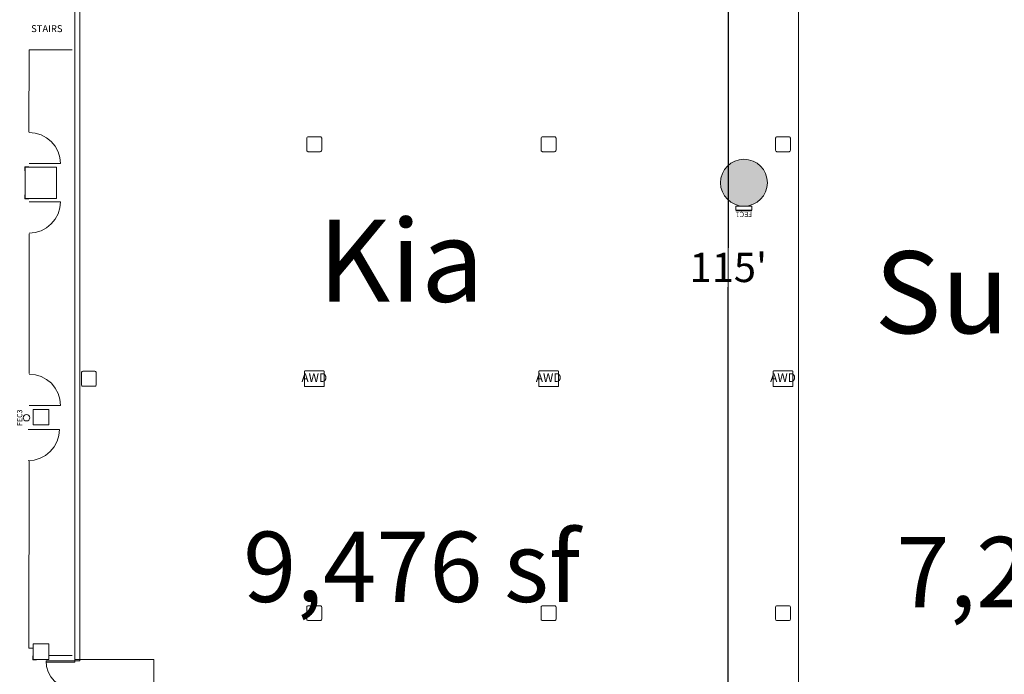
# Model space of a CAD drawing. Units: feet. Extents: x 28 to 1081, y 35 to 737.
# Drawn here: x 166 to 292, y 473 to 556 of the extents above; entities that cross this region are included whole.
import ezdxf

# ---------------------------------------------------------------- set-up
doc = ezdxf.new("R2010")
doc.units = ezdxf.units.FT
doc.header["$LTSCALE"] = 40
doc.header["$MEASUREMENT"] = 0
doc.layers.get('0').update_dxf_attribs({"lineweight": 15})
for name, color, linetype, lineweight in [('BASEPLAN', 7, 'Continuous', 15), ('Columns', 7, 'Continuous', 15), ('Dimension', 7, 'Continuous', 5), ('Elec_Grid', 7, 'Continuous', 15), ('Max_Booths', 7, 'Continuous', 15)]:
    doc.layers.add(name, color=color, linetype=linetype, lineweight=lineweight)
doc.layers.add('Fire_Protection_Equip', color=1, linetype='Continuous', lineweight=15, true_color=0xff0000)
doc.layers.add('TEXT_Client', color=6, linetype='Continuous', lineweight=15, true_color=0xff00ff)
doc.layers.get('0').freeze()
doc.styles.add('Geneva', font='Geneva')
doc.styles.add('Times', font='Times')
doc.styles.add('Times New Roman', font='Times New Roman.ttf')
doc.dimstyles.new('Plan Dim', dxfattribs={"dimtxt": 1.993166, "dimasz": 0.556641, "dimexe": 0, "dimexo": 0, "dimgap": 0, "dimtad": 0, "dimtih": 1, "dimtoh": 1, "dimdec": 3, "dimzin": 4, "dimdsep": 46, "dimtxsty": 'Geneva', "dimblk": 'VW_FILLEDARROW', "dimblk1": 'VW_FILLEDARROW', "dimblk2": 'VW_FILLEDARROW', "dimcen": 0, "dimse1": 1, "dimse2": 1, "dimazin": 0, "dimtfac": 1, "dimtdec": 3, "dimtix": 1, "dimtofl": 0, "dimtmove": 0, "dimatfit": 0, "dimldrblk": 'VW_FILLEDARROW', "dimfxl": 1, "dimfrac": 2, "dimtolj": 1, "dimtzin": 4, "dimarcsym": 0})

# ---------------------------------------------------------------- blocks, each defined once
blk = doc.blocks.new('VW_FILLEDARROW')
at = {"linetype": 'Continuous', "lineweight": 0, "transparency": 16777216}
blk.add_hatch(color=0, dxfattribs=at).paths.add_polyline_path([(-1, 0.27), (0, 0), (-1, -0.27)])
at = {"color": 0, "linetype": 'Continuous', "lineweight": 5, "transparency": 16777216, "flags": 128}
blk.add_lwpolyline([(-1, 0.27), (0, 0), (-1, -0.27)], close=True, dxfattribs=at)
blk = doc.blocks.new('*D56')
at = {"layer": 'Dimension', "color": 0, "linetype": 'Continuous', "lineweight": -2, "transparency": 33554687}
for p, q in [((257.09, 581.64), (257.09, 527.23)), ((257.09, 467.76), (257.09, 522.17))]:
    blk.add_line(p, q, dxfattribs=at)
at = {"layer": 'Dimension', "color": 0, "lineweight": -2, "xscale": 0.5566406250000001, "yscale": 0.5566406250000001, "zscale": 0.5566406250000001}
for p, rotation in [((257.09, 582.2), 90), ((257.09, 467.2), 270)]:
    blk.add_blockref('VW_FILLEDARROW', p, dxfattribs=dict(at, rotation=rotation))
at = {"layer": 'Dimension', "color": 0, "lineweight": 18, "transparency": 33554687, "insert": (257.09, 524.7), "char_height": 3.747, "attachment_point": 5, "style": 'Times New Roman'}
blk.add_mtext("\\A1;115'", dxfattribs=at)

msp = doc.modelspace()

# ---------------------------------------------------------------- hatches: boundary and pattern name
at = {"layer": 'Columns', "linetype": 'Continuous', "lineweight": 0, "transparency": 33554687}
h = msp.add_hatch(color=7, dxfattribs=at)
edge = h.paths.add_edge_path()
edge.add_arc((259.09, 535.54), 3, 270, 360, ccw=False)
edge.add_arc((259.09, 535.54), 3, 180, 270, ccw=False)
edge.add_arc((259.09, 535.54), 3, 90, 180, ccw=False)
edge.add_arc((259.09, 535.54), 3, 0, 90, ccw=False)

# ---------------------------------------------------------------- linework, layer by layer
at = {"layer": 'BASEPLAN', "color": 7, "linetype": 'Continuous', "lineweight": 15, "transparency": 33554687}
for p, q in [((173.42, 668.54), (173.42, 474.54)), ((174.09, 474.54), (174.09, 668.54)), ((167.59, 552.54), (167.55, 541.99)), ((173.09, 552.54), (167.59, 552.54)), ((167.58, 537.98), (171.58, 537.98)), ((167.58, 533.09), (171.58, 533.09)), ((167.58, 529.02), (167.58, 511.13)), ((167.6, 507.05), (171.6, 507.05)), ((167.46, 503.98), (171.46, 503.98)), ((167.58, 499.91), (167.55, 475.97)), ((167.55, 475.97), (168.07, 475.97)), ((169.75, 474.21), (169.75, 474.37)), ((169.75, 474.37), (174.09, 474.37)), ((173.42, 474.21), (169.75, 474.21)), ((170.09, 475.04), (173.09, 475.04)), ((174.09, 474.54), (173.42, 474.54)), ((174.09, 474.54), (173.42, 474.54)), ((173.42, 474.54), (173.42, 474.21)), ((174.09, 474.37), (174.09, 474.54))]:
    msp.add_line(p, q, dxfattribs=at)
at = {"layer": 'BASEPLAN', "color": 7, "transparency": 33554687}
for p, q in [((167.05, 537.08), (167.05, 537.58)), ((167.05, 537.58), (167.55, 537.58)), ((167.09, 537.54), (171.09, 537.54)), ((167.09, 533.54), (167.09, 537.54)), ((171.09, 537.54), (171.09, 533.54)), ((167.05, 534), (167.05, 533.5)), ((167.05, 533.5), (167.55, 533.5)), ((171.09, 533.54), (167.09, 533.54)), ((170.09, 506.54), (168.09, 506.54)), ((168.09, 506.54), (168.09, 504.54)), ((168.09, 506.54), (170.09, 506.54)), ((168.09, 504.54), (168.09, 506.54)), ((168.09, 506.54), (170.09, 506.54)), ((168.09, 504.54), (168.09, 506.54)), ((170.09, 504.54), (170.09, 506.54)), ((170.09, 506.54), (170.09, 504.54)), ((170.09, 506.54), (170.09, 504.54)), ((168.09, 504.54), (170.09, 504.54)), ((170.09, 504.54), (168.09, 504.54)), ((170.09, 504.54), (168.09, 504.54)), ((170.09, 476.54), (168.09, 476.54)), ((168.09, 476.54), (168.09, 474.54)), ((168.09, 476.54), (170.09, 476.54)), ((168.09, 474.54), (168.09, 476.54)), ((168.09, 476.54), (170.09, 476.54)), ((168.09, 474.54), (168.09, 476.54)), ((170.09, 474.54), (170.09, 476.54)), ((170.09, 476.54), (170.09, 474.54)), ((170.09, 476.54), (170.09, 474.54)), ((168.04, 475), (168.04, 474.5)), ((168.04, 474.5), (168.54, 474.5)), ((168.09, 474.54), (170.09, 474.54)), ((170.09, 474.54), (168.09, 474.54)), ((170.09, 474.54), (168.09, 474.54))]:
    msp.add_line(p, q, dxfattribs=at)
at = {"layer": 'BASEPLAN', "color": 7, "linetype": 'Continuous', "lineweight": 15, "transparency": 33554687}
for points in [[(171.58, 537.98, 0), (171.51, 538.76, 0), (171.28, 539.51, 0), (170.91, 540.2, 0), (170.41, 540.81, 0), (169.81, 541.3, 0), (169.11, 541.67, 0), (168.36, 541.9, 0), (167.58, 541.98, 0)], [(167.58, 529.09, 0), (168.36, 529.17, 0), (169.11, 529.4, 0), (169.81, 529.76, 0), (170.41, 530.26, 0), (170.91, 530.87, 0), (171.28, 531.56, 0), (171.51, 532.31, 0), (171.58, 533.09, 0)], [(171.6, 507.05, 0), (171.52, 507.83, 0), (171.29, 508.58, 0), (170.92, 509.27, 0), (170.43, 509.88, 0), (169.82, 510.38, 0), (169.13, 510.75, 0), (168.38, 510.98, 0), (167.6, 511.05, 0)], [(167.46, 499.98, 0), (168.24, 500.05, 0), (168.99, 500.28, 0), (169.68, 500.65, 0), (170.29, 501.15, 0), (170.79, 501.75, 0), (171.16, 502.45, 0), (171.39, 503.2, 0), (171.46, 503.98, 0)]]:
    msp.add_polyline3d(points, dxfattribs=at)
msp.add_arc((173.42, 474.37), 3.67, 180, 270, dxfattribs=at)
at = {"layer": 'Columns', "color": 7, "transparency": 33554687}
msp.add_circle((259.09, 535.54), 3, dxfattribs=at)
at = {"layer": 'Elec_Grid', "color": 7, "linetype": 'Continuous', "transparency": 33554687, "flags": 128}
for points in [[(203.14, 541.23), (203.14, 539.69, 0.414214), (203.32, 539.51), (204.86, 539.51, 0.414214), (205.04, 539.69), (205.04, 541.23, 0.414214), (204.86, 541.41), (203.32, 541.41, 0.414214)], [(233.14, 541.23), (233.14, 539.69, 0.414214), (233.32, 539.51), (234.86, 539.51, 0.414214), (235.04, 539.69), (235.04, 541.23, 0.414214), (234.86, 541.41), (233.32, 541.41, 0.414214)], [(263.14, 541.23), (263.14, 539.69, 0.414214), (263.32, 539.51), (264.86, 539.51, 0.414214), (265.04, 539.69), (265.04, 541.23, 0.414214), (264.86, 541.41), (263.32, 541.41, 0.414214)], [(174.28, 511.23), (174.28, 509.69, 0.414214), (174.46, 509.51), (176, 509.51, 0.414214), (176.18, 509.69), (176.18, 511.23, 0.414214), (176, 511.41), (174.46, 511.41, 0.414214)], [(202.84, 511.39, -0.414214), (202.91, 511.46), (205.27, 511.46, -0.414214), (205.34, 511.39), (205.34, 509.53, -0.414214), (205.27, 509.46), (202.91, 509.46, -0.414214), (202.84, 509.53)], [(232.84, 511.39, -0.414214), (232.91, 511.46), (235.27, 511.46, -0.414214), (235.34, 511.39), (235.34, 509.53, -0.414214), (235.27, 509.46), (232.91, 509.46, -0.414214), (232.84, 509.53)], [(262.84, 511.39, -0.414214), (262.91, 511.46), (265.27, 511.46, -0.414214), (265.34, 511.39), (265.34, 509.53, -0.414214), (265.27, 509.46), (262.91, 509.46, -0.414214), (262.84, 509.53)], [(203.14, 481.23), (203.14, 479.69, 0.414214), (203.32, 479.51), (204.86, 479.51, 0.414214), (205.04, 479.69), (205.04, 481.23, 0.414214), (204.86, 481.41), (203.32, 481.41, 0.414214)], [(233.14, 481.23), (233.14, 479.69, 0.414214), (233.32, 479.51), (234.86, 479.51, 0.414214), (235.04, 479.69), (235.04, 481.23, 0.414214), (234.86, 481.41), (233.32, 481.41, 0.414214)], [(263.14, 481.23), (263.14, 479.69, 0.414214), (263.32, 479.51), (264.86, 479.51, 0.414214), (265.04, 479.69), (265.04, 481.23, 0.414214), (264.86, 481.41), (263.32, 481.41, 0.414214)]]:
    msp.add_lwpolyline(points, format="xyb", close=True, dxfattribs=at)
at = {"layer": 'Fire_Protection_Equip', "color": 7, "transparency": 33554687}
msp.add_line((258.07, 531.94), (260.11, 531.94), dxfattribs=at)
at = {"layer": 'Fire_Protection_Equip', "color": 7, "transparency": 33554687, "flags": 128}
msp.add_lwpolyline([(260.11, 532.54), (258.07, 532.54), (258.07, 532.02), (260.11, 532.02)], close=True, dxfattribs=at)
at = {"layer": 'Fire_Protection_Equip', "color": 7, "transparency": 33554687}
msp.add_circle((167.24, 505.47), 0.417, dxfattribs=at)
at = {"layer": 'Max_Booths', "color": 7, "linetype": 'Continuous', "lineweight": 18, "transparency": 33554687}
for p, q in [((257.09, 582.2), (257.09, 467.2)), ((266.09, 467.2), (266.09, 573.2)), ((173.75, 474.54), (183.53, 474.54)), ((183.53, 467.2), (183.53, 474.54))]:
    msp.add_line(p, q, dxfattribs=at)

# ---------------------------------------------------------------- texts
at = {"layer": 'Elec_Grid', "color": 7, "transparency": 33554687, "char_height": 1.106, "attachment_point": 5, "line_spacing_factor": 0.898351, "style": 'Times'}
for insert in [(204.09, 510.46), (234.09, 510.46), (264.09, 510.46)]:
    msp.add_mtext('AWD', dxfattribs=dict(at, insert=insert))
at = {"layer": 'Fire_Protection_Equip', "color": 7, "transparency": 33554687, "char_height": 0.664, "attachment_point": 2, "line_spacing_factor": 0.898351, "style": 'Times'}
for s, insert, rotation in [('FEC1', (259.09, 531.15), 180), ('FEC3', (166.04, 505.47), 90)]:
    msp.add_mtext(s, dxfattribs=dict(at, insert=insert, rotation=rotation))
at = {"layer": 'Max_Booths', "color": 7, "transparency": 33554687, "attachment_point": 2, "line_spacing_factor": 1.018189, "style": 'Times New Roman'}
for s, insert, char_height, width in [('Kia', (215.2, 530.8), 10.492, 71.1689), ('Subaru', (299.99, 526.77), 10.492, 65.6813), ('9,476 sf', (216.54, 490.89), 8.993, 72.5192), ('7,208 sf', (300.14, 490.22), 8.993, 66.3992)]:
    msp.add_mtext(s, dxfattribs=dict(at, insert=insert, char_height=char_height, width=width))
at = {"layer": 'TEXT_Client', "color": 7, "transparency": 33554687, "insert": (169.85, 555.14), "char_height": 0.885, "attachment_point": 5, "line_spacing_factor": 0.898351, "style": 'Times'}
msp.add_mtext('STAIRS', dxfattribs=at)

# ---------------------------------------------------------------- dimensions: what is measured, and where the dimension line sits
at = {"layer": 'Dimension', "color": 7, "linetype": 'Continuous', "lineweight": 18, "transparency": 33554687}
dim = msp.add_linear_dim(base=(257.09, 467.2), p1=(257.09, 582.2), p2=(257.09, 467.2), angle=270, dimstyle='Plan Dim', override={"dimtxt": 3.747106, "dimgap": 0.625, "dimdec": 0, "dimpost": "<>'", "dimtxsty": 'Times New Roman'}, dxfattribs=at)
dim.commit()
dim.dimension.update_dxf_attribs({"geometry": '*D56', "text_midpoint": (257.09, 524.7)})

doc.saveas('drawing.dxf')
